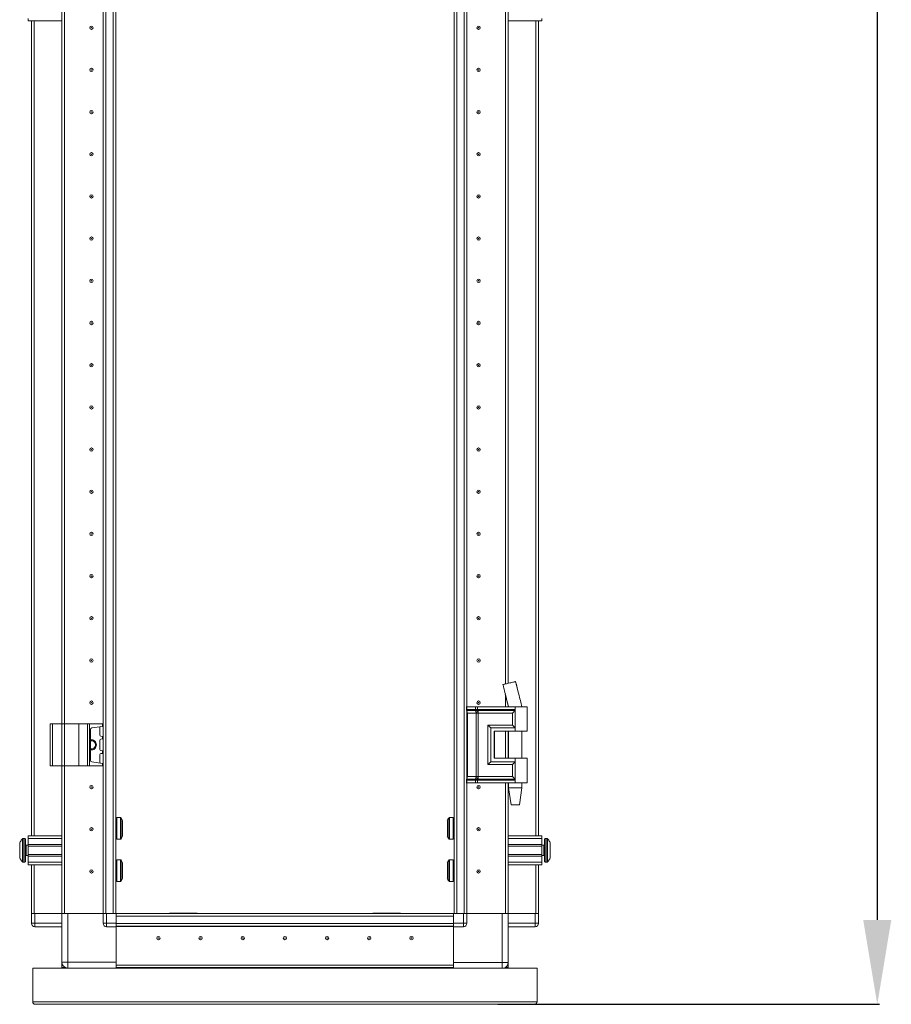
# Model space of a CAD drawing. Units: millimetres. Extents: x 0 to 11581, y 1 to 11628.
# Drawn here: x 2499 to 3015, y 6875 to 7459 of the extents above; entities that cross this region are included whole.
import ezdxf

# ---------------------------------------------------------------- set-up
doc = ezdxf.new("R2010")
doc.units = ezdxf.units.MM
doc.layers.add('2', color=7, linetype='Continuous')
doc.dimstyles.new('ISO-25', dxfattribs={"dimtxt": 2.5, "dimasz": 2.5, "dimexe": 1.25, "dimexo": 0.625, "dimtad": 1, "dimtxsty": 'Standard', "dimcen": 2.5, "dimadec": 0, "dimazin": 0, "dimtfac": 1, "dimtmove": 0, "dimatfit": 3, "dimfxl": 1, "dimarcsym": 0})

# ---------------------------------------------------------------- blocks, each defined once
blk = doc.blocks.new('*D16')
at = {"layer": '2', "color": 0, "linetype": 'ByBlock', "lineweight": -2}
for p, q in [((2771.78, 8689.56), (3008.13, 8689.56)), ((3006.88, 8639.56), (3006.88, 6925.46)), ((2782, 6875.46), (3008.13, 6875.46))]:
    blk.add_line(p, q, dxfattribs=at)
at = {"layer": '2', "color": 0, "linetype": 'ByBlock'}
for points in [[(2998.54, 8639.56), (3015.21, 8639.56), (3006.88, 8689.56)], [(2998.54, 6925.46), (3015.21, 6925.46), (3006.88, 6875.46)]]:
    blk.add_solid(points, dxfattribs=at)
at = {"layer": 'Defpoints', "color": 0, "linetype": 'ByBlock'}
for p in [(2771.15, 8689.56), (2781.37, 6875.46), (3006.88, 6875.46)]:
    blk.add_point(p, dxfattribs=at)
at = {"layer": '2', "color": 0, "linetype": 'ByBlock', "insert": (2977.08, 7736.38), "char_height": 50, "attachment_point": 5, "rotation": 90}
blk.add_mtext('1814,1', dxfattribs=at)

msp = doc.modelspace()

# ---------------------------------------------------------------- linework, layer by layer
at = {"color": 7, "linetype": 'Continuous', "lineweight": 15}
for p, q in [((2547.928, 8629.208), (2548.028, 6923.458)), ((2549.628, 6929.208), (2549.628, 8629.208)), ((2553.928, 8629.208), (2553.928, 6929.208)), ((2757.628, 6929.208), (2757.628, 8629.208)), ((2761.928, 8629.208), (2761.928, 6929.208)), ((2555.528, 6961.708), (2555.528, 8596.708)), ((2756.028, 8596.708), (2756.028, 6961.108)), ((2523.528, 6941.708), (2523.528, 7491.708)), ((2525.028, 6941.708), (2525.028, 7491.708)), ((2525.038, 7491.708), (2525.038, 6941.708)), ((2763.528, 6951.732), (2763.528, 7481.732)), ((2786.518, 7065.284), (2786.518, 7481.732)), ((2786.528, 7481.732), (2786.528, 7065.287)), ((2788.028, 7481.732), (2788.028, 7065.649)), ((2503.528, 7458.208), (2503.528, 7459.708)), ((2523.528, 7458.208), (2503.528, 7458.208)), ((2505.528, 7458.208), (2505.528, 6975.208)), ((2808.028, 7458.208), (2788.028, 7458.208)), ((2806.028, 6975.208), (2806.028, 7458.208)), ((2808.028, 7459.708), (2808.028, 7458.208)), ((2525.038, 7446.485), (2525.028, 7446.708)), ((2786.528, 7446.708), (2786.518, 7446.485)), ((2525.028, 7411.708), (2525.038, 7411.931)), ((2786.518, 7411.931), (2786.528, 7411.708)), ((2525.038, 7346.485), (2525.028, 7346.708)), ((2786.528, 7346.708), (2786.518, 7346.485)), ((2525.028, 7311.708), (2525.038, 7311.931)), ((2786.518, 7311.931), (2786.528, 7311.708)), ((2525.038, 7246.485), (2525.028, 7246.708)), ((2786.528, 7246.708), (2786.518, 7246.485)), ((2525.038, 7196.485), (2525.028, 7196.708)), ((2786.528, 7196.708), (2786.518, 7196.485)), ((2525.028, 7161.708), (2525.038, 7161.931)), ((2786.518, 7161.931), (2786.528, 7161.708)), ((2525.028, 7111.708), (2525.038, 7111.931)), ((2786.518, 7111.931), (2786.528, 7111.708)), ((2525.038, 7096.485), (2525.028, 7096.708)), ((2786.528, 7096.708), (2786.518, 7096.485)), ((2792.516, 7066.732), (2792.516, 7066.732)), ((2786.518, 7051.732), (2786.518, 7058.867)), ((2786.528, 7058.826), (2786.528, 7051.732)), ((2794.333, 7059.319), (2794.22, 7059.774)), ((2763.293, 7051.732), (2763.125, 7051.732)), ((2763.293, 7050.236), (2763.293, 7051.732)), ((2768.769, 7051.732), (2763.293, 7051.732)), ((2763.293, 7050.236), (2768.514, 7050.236)), ((2763.491, 7049.491), (2768.712, 7049.491)), ((2768.514, 7050.236), (2768.723, 7050.24)), ((2768.712, 7049.491), (2768.938, 7049.491)), ((2768.723, 7050.24), (2768.769, 7050.242)), ((2768.769, 7050.242), (2768.769, 7051.732)), ((2769.91, 7051.732), (2768.769, 7051.732)), ((2768.938, 7049.491), (2769.01, 7049.491)), ((2769.87, 7049.491), (2769.955, 7049.491)), ((2769.91, 7050.242), (2769.91, 7051.732)), ((2792.278, 7051.732), (2769.91, 7051.732)), ((2769.966, 7050.24), (2769.91, 7050.242)), ((2769.955, 7049.491), (2770.233, 7049.491)), ((2770.226, 7050.236), (2769.966, 7050.24)), ((2792.278, 7050.236), (2770.226, 7050.236)), ((2770.233, 7049.491), (2792.044, 7049.491)), ((2788.028, 7052.737), (2788.028, 7051.732)), ((2792.278, 7051.732), (2792.278, 7050.236)), ((2799.278, 7051.732), (2792.278, 7051.732)), ((2792.278, 7050.236), (2792.278, 7039.232)), ((2796.278, 7051.732), (2796.278, 7051.793)), ((2799.278, 7037.232), (2799.278, 7051.732)), ((2525.038, 7046.485), (2525.028, 7046.708)), ((2763.528, 7010.089), (2763.528, 7048.376)), ((2765.663, 7048), (2763.886, 7048)), ((2763.886, 7010.464), (2763.886, 7048)), ((2769.107, 7048), (2765.663, 7048)), ((2769.237, 7047.993), (2769.107, 7048)), ((2769.107, 7010.464), (2769.107, 7048)), ((2770.247, 7048), (2770.09, 7047.993)), ((2790.568, 7048), (2770.247, 7048)), ((2770.247, 7010.464), (2770.247, 7048)), ((2790.568, 7040.964), (2790.568, 7048)), ((2516.528, 7041.708), (2516.528, 7016.708)), ((2516.528, 7041.708), (2518.028, 7041.708)), ((2518.028, 7016.708), (2518.028, 7041.708)), ((2518.028, 7041.708), (2523.528, 7041.708)), ((2523.528, 7041.708), (2523.528, 7016.708)), ((2523.528, 7041.708), (2533.528, 7041.708)), ((2533.528, 7016.708), (2533.528, 7041.708)), ((2533.528, 7041.708), (2538.644, 7041.708)), ((2538.644, 7041.708), (2538.644, 7016.708)), ((2539.956, 7041.708), (2538.644, 7041.708)), ((2539.956, 7016.708), (2539.956, 7041.708)), ((2539.956, 7041.708), (2547.64, 7041.708)), ((2540.528, 7038.313), (2540.528, 7020.103)), ((2547.64, 7040.182), (2541.389, 7039.303)), ((2546.128, 7034.882), (2546.128, 7039.534)), ((2547.64, 7041.708), (2547.64, 7040.182)), ((2547.828, 7041.708), (2547.64, 7041.708)), ((2547.64, 7040.182), (2547.828, 7040.208)), ((2547.828, 7040.208), (2547.828, 7041.708)), ((2776.121, 7040.964), (2790.568, 7040.964)), ((2776.121, 7017.5), (2776.121, 7040.964)), ((2777.83, 7019.232), (2777.83, 7039.232)), ((2777.83, 7039.232), (2792.278, 7039.232)), ((2779.83, 7037.232), (2792.278, 7037.232)), ((2779.83, 7037.232), (2779.83, 7021.232)), ((2779.949, 7037.232), (2779.949, 7021.232)), ((2786.518, 7021.232), (2786.518, 7037.232)), ((2786.528, 7037.232), (2786.528, 7021.232)), ((2788.028, 7037.232), (2788.028, 7021.232)), ((2788.278, 7037.232), (2788.278, 7021.232)), ((2792.278, 7039.232), (2792.278, 7037.232)), ((2792.278, 7037.232), (2799.278, 7037.232)), ((2796.278, 7021.232), (2796.278, 7037.232)), ((2546.128, 7026.382), (2546.128, 7032.034)), ((2547.665, 7034.231), (2546.558, 7034.386)), ((2546.558, 7032.53), (2547.665, 7032.685)), ((2547.665, 7032.685), (2547.665, 7034.231)), ((2547.828, 7034.208), (2547.665, 7034.231)), ((2547.665, 7032.685), (2547.828, 7032.708)), ((2547.828, 7032.708), (2547.828, 7034.208)), ((2547.665, 7025.731), (2546.558, 7025.886)), ((2547.665, 7024.185), (2547.665, 7025.731)), ((2547.828, 7025.708), (2547.665, 7025.731)), ((2547.828, 7024.208), (2547.828, 7025.708)), ((2546.128, 7018.882), (2546.128, 7023.534)), ((2546.558, 7024.03), (2547.665, 7024.185)), ((2547.665, 7024.185), (2547.828, 7024.208)), ((2779.83, 7021.232), (2792.278, 7021.232)), ((2792.278, 7021.232), (2792.278, 7019.232)), ((2799.278, 7021.232), (2792.278, 7021.232)), ((2799.278, 7006.732), (2799.278, 7021.232)), ((2516.528, 7016.708), (2518.028, 7016.708)), ((2518.028, 7016.708), (2523.528, 7016.708)), ((2523.528, 6929.208), (2523.528, 7016.708)), ((2523.528, 7016.708), (2533.528, 7016.708)), ((2525.028, 6929.208), (2525.028, 7016.708)), ((2525.038, 7016.708), (2525.038, 6929.208)), ((2533.528, 7016.708), (2538.644, 7016.708)), ((2538.644, 7016.708), (2539.956, 7016.708)), ((2539.956, 7016.708), (2547.64, 7016.708)), ((2547.64, 7018.234), (2541.389, 7019.113)), ((2547.64, 7018.234), (2547.64, 7016.708)), ((2547.828, 7018.208), (2547.64, 7018.234)), ((2547.64, 7016.708), (2547.828, 7016.708)), ((2547.828, 7016.708), (2547.828, 7018.208)), ((2790.568, 7017.5), (2776.121, 7017.5)), ((2792.278, 7019.232), (2777.83, 7019.232)), ((2790.568, 7010.464), (2790.568, 7017.5)), ((2792.278, 7019.232), (2792.278, 7008.228)), ((2525.028, 7010.208), (2525.038, 7010.431)), ((2768.514, 7008.228), (2763.293, 7008.228)), ((2763.293, 7006.732), (2763.293, 7008.228)), ((2768.712, 7008.974), (2763.491, 7008.974)), ((2763.886, 7010.464), (2765.663, 7010.464)), ((2765.663, 7010.464), (2769.107, 7010.464)), ((2768.723, 7008.225), (2768.514, 7008.228)), ((2768.938, 7008.974), (2768.712, 7008.974)), ((2768.769, 7008.223), (2768.723, 7008.225)), ((2768.769, 7006.732), (2768.769, 7008.223)), ((2769.01, 7008.974), (2768.938, 7008.974)), ((2769.107, 7010.464), (2769.237, 7010.472)), ((2769.955, 7008.974), (2769.87, 7008.974)), ((2769.91, 7008.223), (2769.966, 7008.225)), ((2769.91, 7006.732), (2769.91, 7008.223)), ((2770.233, 7008.974), (2769.955, 7008.974)), ((2769.966, 7008.225), (2770.226, 7008.228)), ((2770.09, 7010.472), (2770.247, 7010.464)), ((2770.226, 7008.228), (2792.278, 7008.228)), ((2792.044, 7008.974), (2770.233, 7008.974)), ((2790.568, 7010.464), (2770.247, 7010.464)), ((2792.278, 7008.228), (2792.278, 7006.732)), ((2763.293, 7006.732), (2763.125, 7006.732)), ((2768.769, 7006.732), (2763.293, 7006.732)), ((2763.528, 6929.208), (2763.528, 7006.732)), ((2769.91, 7006.732), (2768.769, 7006.732)), ((2792.278, 7006.732), (2769.91, 7006.732)), ((2786.518, 6929.208), (2786.518, 7006.732)), ((2786.518, 6965.284), (2786.518, 7006.732)), ((2786.528, 7006.732), (2786.528, 6965.287)), ((2786.528, 7006.732), (2786.528, 6929.208)), ((2788.028, 7006.732), (2788.028, 6965.649)), ((2788.028, 7006.732), (2788.028, 6929.208)), ((2788.278, 7006.732), (2788.278, 7003.673)), ((2788.278, 7003.673), (2789.778, 6993.671)), ((2788.278, 7003.673), (2792.278, 7003.673)), ((2799.278, 7006.732), (2792.278, 7006.732)), ((2792.278, 7003.673), (2796.278, 7003.673)), ((2794.778, 6993.671), (2796.278, 7003.673)), ((2796.278, 7003.673), (2796.278, 7006.732)), ((2525.028, 6991.708), (2525.038, 6991.708)), ((2786.518, 6991.708), (2786.528, 6991.708)), ((2525.038, 6985.032), (2525.028, 6985.005)), ((2525.028, 6984.908), (2525.038, 6984.908)), ((2558.267, 6986.108), (2556.028, 6986.108)), ((2755.528, 6986.108), (2753.289, 6986.108)), ((2786.528, 6984.839), (2786.518, 6984.867)), ((2501.528, 6973.708), (2500.5, 6973.708)), ((2503.528, 6975.208), (2523.528, 6975.208)), ((2503.528, 6973.708), (2503.528, 6975.208)), ((2523.528, 6973.708), (2503.528, 6973.708)), ((2503.528, 6970.208), (2503.528, 6973.708)), ((2556.028, 6973.308), (2558.267, 6973.308)), ((2753.289, 6973.308), (2755.528, 6973.308)), ((2788.028, 6975.208), (2808.028, 6975.208)), ((2788.028, 6973.708), (2808.028, 6973.708)), ((2808.028, 6975.208), (2808.028, 6973.708)), ((2808.028, 6973.708), (2808.028, 6970.208)), ((2811.056, 6973.708), (2810.028, 6973.708)), ((2503.528, 6969.708), (2502.278, 6969.708)), ((2523.528, 6970.208), (2503.528, 6970.208)), ((2503.528, 6970.208), (2503.528, 6969.208)), ((2523.528, 6969.208), (2503.528, 6969.208)), ((2503.528, 6964.208), (2503.528, 6969.208)), ((2808.028, 6970.208), (2788.028, 6970.208)), ((2808.028, 6969.208), (2788.028, 6969.208)), ((2808.028, 6969.208), (2808.028, 6970.208)), ((2809.278, 6969.708), (2808.028, 6969.708)), ((2808.028, 6969.208), (2808.028, 6964.208)), ((2502.278, 6963.708), (2503.528, 6963.708)), ((2503.528, 6964.208), (2523.528, 6964.208)), ((2503.528, 6964.208), (2503.528, 6963.208)), ((2503.528, 6963.208), (2523.528, 6963.208)), ((2503.528, 6959.708), (2503.528, 6963.208)), ((2555.528, 6956.708), (2555.528, 6961.708)), ((2756.028, 6961.708), (2756.028, 6956.708)), ((2788.028, 6964.208), (2808.028, 6964.208)), ((2788.028, 6963.208), (2808.028, 6963.208)), ((2808.028, 6963.208), (2808.028, 6964.208)), ((2808.028, 6963.708), (2809.278, 6963.708)), ((2808.028, 6963.208), (2808.028, 6959.708)), ((2813.028, 6965.998), (2813.028, 6965.504)), ((2500.5, 6959.708), (2501.528, 6959.708)), ((2523.528, 6959.708), (2503.528, 6959.708)), ((2503.528, 6958.208), (2503.528, 6959.708)), ((2523.528, 6958.208), (2503.528, 6958.208)), ((2505.528, 6958.208), (2505.528, 6929.208)), ((2555.528, 6929.208), (2555.528, 6956.708)), ((2558.267, 6961.108), (2556.028, 6961.108)), ((2755.528, 6961.108), (2753.289, 6961.108)), ((2756.028, 6956.708), (2756.028, 6929.208)), ((2788.028, 6959.708), (2808.028, 6959.708)), ((2808.028, 6958.208), (2788.028, 6958.208)), ((2806.028, 6929.208), (2806.028, 6958.208)), ((2808.028, 6959.708), (2808.028, 6958.208)), ((2810.028, 6959.708), (2811.056, 6959.708)), ((2556.028, 6948.308), (2558.267, 6948.308)), ((2753.289, 6948.308), (2755.528, 6948.308)), ((2505.528, 6929.208), (2505.528, 6923.458)), ((2505.528, 6929.208), (2505.642, 6929.208)), ((2507.528, 6929.208), (2505.642, 6929.208)), ((2507.528, 6923.458), (2507.528, 6929.208)), ((2523.528, 6929.208), (2507.528, 6929.208)), ((2523.528, 6929.208), (2523.528, 6900.458)), ((2525.028, 6929.208), (2523.528, 6929.208)), ((2525.038, 6929.208), (2525.549, 6929.208)), ((2527.028, 6929.208), (2525.549, 6929.208)), ((2527.028, 6900.458), (2527.028, 6929.208)), ((2548.028, 6929.208), (2527.028, 6929.208)), ((2548.028, 6929.208), (2548.028, 6923.458)), ((2548.028, 6929.208), (2548.142, 6929.208)), ((2550.028, 6929.208), (2548.142, 6929.208)), ((2550.028, 6923.458), (2550.028, 6929.208)), ((2555.778, 6929.208), (2550.028, 6929.208)), ((2555.778, 6929.208), (2555.778, 6923.458)), ((2583.278, 6929.208), (2555.778, 6929.208)), ((2555.778, 6923.308), (2555.778, 6927.608)), ((2555.778, 6927.608), (2755.778, 6927.608)), ((2588.278, 6929.208), (2583.278, 6929.208)), ((2603.268, 6929.458), (2587.278, 6929.458)), ((2587.278, 6929.458), (2587.278, 6929.208)), ((2755.778, 6929.208), (2588.278, 6929.208)), ((2724.278, 6929.458), (2708.288, 6929.458)), ((2728.278, 6929.208), (2723.278, 6929.208)), ((2724.278, 6929.458), (2724.278, 6929.208)), ((2755.778, 6929.208), (2728.278, 6929.208)), ((2755.778, 6923.458), (2755.778, 6929.208)), ((2755.778, 6929.208), (2761.528, 6929.208)), ((2755.778, 6927.608), (2755.778, 6923.308)), ((2761.528, 6929.208), (2761.528, 6923.458)), ((2761.528, 6929.208), (2763.414, 6929.208)), ((2763.414, 6929.208), (2763.528, 6929.208)), ((2763.528, 6923.458), (2763.528, 6929.208)), ((2763.528, 6929.208), (2784.528, 6929.208)), ((2784.528, 6929.208), (2784.528, 6900.208)), ((2784.528, 6929.208), (2786.007, 6929.208)), ((2786.007, 6929.208), (2786.518, 6929.208)), ((2786.528, 6929.208), (2788.028, 6929.208)), ((2788.028, 6900.208), (2788.028, 6929.208)), ((2788.028, 6929.208), (2804.028, 6929.208)), ((2804.028, 6929.208), (2804.028, 6923.458)), ((2804.028, 6929.208), (2805.914, 6929.208)), ((2805.914, 6929.208), (2806.028, 6929.208)), ((2806.028, 6923.458), (2806.028, 6929.208)), ((2505.528, 6923.458), (2507.528, 6923.458)), ((2505.528, 6923.308), (2505.528, 6923.458)), ((2523.528, 6923.458), (2507.528, 6923.458)), ((2507.528, 6921.458), (2507.528, 6923.458)), ((2507.528, 6921.458), (2523.528, 6921.458)), ((2548.028, 6923.458), (2550.028, 6923.458)), ((2555.778, 6923.458), (2550.028, 6923.458)), ((2550.028, 6921.458), (2550.028, 6923.458)), ((2550.028, 6921.458), (2555.778, 6921.458)), ((2755.778, 6923.308), (2555.778, 6923.308)), ((2555.778, 6923.308), (2555.778, 6922.208)), ((2555.778, 6921.458), (2555.778, 6922.204)), ((2555.778, 6921.708), (2755.778, 6921.708)), ((2755.778, 6921.608), (2555.778, 6921.608)), ((2555.778, 6900.458), (2555.778, 6921.458)), ((2555.778, 6921.458), (2555.778, 6898.718)), ((2761.528, 6923.458), (2755.778, 6923.458)), ((2755.778, 6922.204), (2755.778, 6923.308)), ((2755.778, 6922.204), (2755.778, 6921.458)), ((2755.778, 6898.718), (2755.778, 6921.458)), ((2755.778, 6921.458), (2761.528, 6921.458)), ((2755.778, 6921.458), (2755.778, 6900.208)), ((2761.528, 6923.458), (2763.528, 6923.458)), ((2761.528, 6923.458), (2761.528, 6921.458)), ((2804.028, 6923.458), (2788.028, 6923.458)), ((2788.028, 6921.458), (2804.028, 6921.458)), ((2804.028, 6923.458), (2804.028, 6921.458)), ((2804.028, 6923.458), (2806.028, 6923.458)), ((2806.028, 6923.458), (2806.028, 6923.308)), ((2523.528, 6900.458), (2527.028, 6900.458)), ((2523.528, 6897.208), (2523.528, 6900.458)), ((2525.028, 6897.208), (2523.528, 6897.208)), ((2525.028, 6897.208), (2525.028, 6897.586)), ((2525.038, 6897.579), (2525.038, 6897.208)), ((2525.729, 6897.208), (2525.038, 6897.208)), ((2555.778, 6900.458), (2527.028, 6900.458)), ((2527.028, 6900.458), (2527.028, 6896.958)), ((2555.778, 6898.718), (2755.778, 6898.718)), ((2555.778, 6898.708), (2755.778, 6898.708)), ((2555.778, 6897.208), (2555.778, 6898.708)), ((2555.778, 6896.958), (2555.778, 6897.208)), ((2755.778, 6897.208), (2555.778, 6897.208)), ((2555.778, 6897.108), (2755.778, 6897.108)), ((2576.728, 6898.718), (2576.728, 6898.708)), ((2583.278, 6898.708), (2583.278, 6898.718)), ((2584.278, 6898.708), (2584.278, 6898.718)), ((2604.278, 6898.718), (2604.278, 6898.708)), ((2605.778, 6898.718), (2605.778, 6898.708)), ((2637.001, 6898.718), (2636.778, 6898.708)), ((2638.501, 6898.718), (2638.278, 6898.708)), ((2673.278, 6898.708), (2673.055, 6898.718)), ((2674.778, 6898.708), (2674.555, 6898.718)), ((2705.778, 6898.718), (2705.778, 6898.708)), ((2707.278, 6898.708), (2707.278, 6898.718)), ((2727.278, 6898.718), (2727.278, 6898.708)), ((2728.069, 6898.708), (2728.079, 6898.718)), ((2734.578, 6898.708), (2734.578, 6898.718)), ((2784.528, 6900.208), (2755.778, 6900.208)), ((2755.778, 6898.708), (2755.778, 6897.208)), ((2755.778, 6897.208), (2755.778, 6896.958)), ((2784.528, 6900.208), (2788.028, 6900.208)), ((2786.518, 6897.208), (2786.331, 6897.208)), ((2786.518, 6897.329), (2786.518, 6897.208)), ((2786.528, 6897.336), (2786.528, 6897.208)), ((2786.528, 6897.208), (2788.028, 6897.208)), ((2788.028, 6900.208), (2788.028, 6897.208)), ((2506.278, 6876.968), (2506.278, 6896.958)), ((2506.278, 6896.958), (2805.278, 6896.958)), ((2805.278, 6896.958), (2805.278, 6876.968)), ((2805.278, 6876.968), (2506.278, 6876.968)), ((2804.268, 6875.458), (2507.288, 6875.458))]:
    msp.add_line(p, q, dxfattribs=at)
at = {"color": 8, "linetype": 'Continuous', "lineweight": 15}
for p, q in [((2763.628, 7481.732), (2763.628, 6951.732)), ((2507.128, 6975.208), (2507.128, 7458.208)), ((2523.428, 7458.208), (2523.428, 6941.708)), ((2788.128, 7065.673), (2788.128, 7458.208)), ((2804.428, 7458.208), (2804.428, 6975.208)), ((2794.22, 7059.774), (2792.482, 7066.724)), ((2786.406, 7059.319), (2788.304, 7051.732)), ((2763.125, 7050.236), (2763.293, 7050.236)), ((2763.321, 7049.491), (2763.491, 7049.491)), ((2788.128, 7051.732), (2788.128, 7052.328)), ((2763.886, 7048), (2763.528, 7048)), ((2788.128, 7021.232), (2788.128, 7037.232)), ((2523.428, 7016.708), (2523.428, 6975.208)), ((2763.293, 7008.228), (2763.125, 7008.228)), ((2763.491, 7008.974), (2763.321, 7008.974)), ((2763.528, 7010.464), (2763.886, 7010.464)), ((2763.628, 7006.732), (2763.628, 6929.208)), ((2788.128, 6975.208), (2788.128, 7006.732)), ((2788.128, 6965.673), (2788.128, 7006.732)), ((2556.028, 6973.308), (2556.028, 6986.108)), ((2558.267, 6973.308), (2558.267, 6986.108)), ((2558.681, 6973.527), (2558.681, 6985.889)), ((2752.875, 6985.889), (2752.875, 6973.527)), ((2753.289, 6986.108), (2753.289, 6973.308)), ((2755.528, 6986.108), (2755.528, 6973.308)), ((2500.135, 6973.55), (2500.135, 6959.866)), ((2500.5, 6973.708), (2500.5, 6959.708)), ((2501.528, 6973.708), (2501.528, 6959.708)), ((2810.028, 6959.708), (2810.028, 6973.708)), ((2811.056, 6959.708), (2811.056, 6973.708)), ((2811.421, 6959.866), (2811.421, 6973.55)), ((2502.278, 6969.708), (2502.278, 6963.708)), ((2809.278, 6963.708), (2809.278, 6969.708)), ((2507.128, 6929.208), (2507.128, 6958.208)), ((2523.428, 6958.208), (2523.428, 6929.208)), ((2556.028, 6948.308), (2556.028, 6961.108)), ((2558.267, 6948.308), (2558.267, 6961.108)), ((2558.681, 6948.527), (2558.681, 6960.889)), ((2752.875, 6960.889), (2752.875, 6948.527)), ((2753.289, 6961.108), (2753.289, 6948.308)), ((2755.528, 6961.108), (2755.528, 6948.308)), ((2788.128, 6929.208), (2788.128, 6958.208)), ((2804.428, 6958.208), (2804.428, 6929.208)), ((2784.528, 6896.958), (2784.528, 6900.208))]:
    msp.add_line(p, q, dxfattribs=at)
at = {"color": 7, "linetype": 'Continuous', "lineweight": 15, "flags": 128}
for points in [[(2499.828, 6973.158), (2499.828, 6973.158)], [(2499.828, 6973.158), (2499.828, 6973.158)], [(2811.728, 6973.158), (2811.728, 6973.158)], [(2811.728, 6973.158), (2811.728, 6973.158)], [(2499.828, 6960.258), (2499.828, 6960.258)], [(2499.828, 6960.258), (2499.828, 6960.258)], [(2811.728, 6960.258), (2811.728, 6960.258)], [(2811.728, 6960.258), (2811.728, 6960.258)], [(2525.729, 6896.958), (2525.689, 6896.974), (2525.225, 6897.208)]]:
    msp.add_lwpolyline(points, dxfattribs=at)
at = {"color": 7, "linetype": 'Continuous', "lineweight": 15}
for centre, radius in [((2541.028, 7454.208), 1), ((2541.028, 7454.208), 0.134), ((2770.528, 7454.208), 1), ((2770.528, 7454.208), 0.134), ((2541.028, 7429.208), 1), ((2541.028, 7429.208), 0.134), ((2770.528, 7429.208), 1), ((2770.528, 7429.208), 0.134), ((2541.028, 7404.208), 1), ((2770.528, 7404.208), 1), ((2541.028, 7404.208), 0.134), ((2770.528, 7404.208), 0.134), ((2541.028, 7379.208), 1), ((2541.028, 7379.208), 0.134), ((2770.528, 7379.208), 1), ((2770.528, 7379.208), 0.134), ((2541.028, 7354.208), 1), ((2541.028, 7354.208), 0.134), ((2770.528, 7354.208), 1), ((2770.528, 7354.208), 0.134), ((2541.028, 7329.208), 1), ((2541.028, 7329.208), 0.134), ((2770.528, 7329.208), 1), ((2770.528, 7329.208), 0.134), ((2541.028, 7304.208), 1), ((2541.028, 7304.208), 0.134), ((2770.528, 7304.208), 1), ((2770.528, 7304.208), 0.134), ((2541.028, 7279.208), 1), ((2541.028, 7279.208), 0.134), ((2770.528, 7279.208), 1), ((2770.528, 7279.208), 0.134), ((2541.028, 7254.208), 1), ((2541.028, 7254.208), 0.134), ((2770.528, 7254.208), 1), ((2770.528, 7254.208), 0.134), ((2541.028, 7229.208), 1), ((2770.528, 7229.208), 1), ((2541.028, 7229.208), 0.134), ((2770.528, 7229.208), 0.134), ((2541.028, 7204.208), 1), ((2541.028, 7204.208), 0.134), ((2770.528, 7204.208), 1), ((2770.528, 7204.208), 0.134), ((2541.028, 7179.208), 1), ((2541.028, 7179.208), 0.134), ((2770.528, 7179.208), 1), ((2770.528, 7179.208), 0.134), ((2541.028, 7154.208), 1), ((2541.028, 7154.208), 0.134), ((2770.528, 7154.208), 1), ((2770.528, 7154.208), 0.134), ((2541.028, 7129.208), 1), ((2541.028, 7129.208), 0.134), ((2770.528, 7129.208), 1), ((2770.528, 7129.208), 0.134), ((2541.028, 7104.208), 1), ((2541.028, 7104.208), 1), ((2541.028, 7104.208), 0.134), ((2541.028, 7104.208), 0.134), ((2770.528, 7104.208), 1), ((2770.528, 7104.208), 1), ((2770.528, 7104.208), 0.134), ((2770.528, 7104.208), 0.134), ((2541.028, 7079.208), 1), ((2541.028, 7079.208), 0.134), ((2770.528, 7079.208), 1), ((2770.528, 7079.208), 0.134), ((2541.028, 7054.208), 1), ((2770.528, 7054.208), 1), ((2541.028, 7054.208), 0.134), ((2770.528, 7054.208), 0.134), ((2541.028, 7004.208), 1), ((2541.028, 7004.208), 0.134), ((2770.528, 7004.208), 1), ((2770.528, 7004.208), 0.134), ((2541.028, 6979.208), 1), ((2541.028, 6979.208), 0.134), ((2770.528, 6979.208), 1), ((2770.528, 6979.208), 0.134), ((2541.028, 6954.208), 1), ((2541.028, 6954.208), 0.134), ((2770.528, 6954.208), 1), ((2770.528, 6954.208), 0.134), ((2580.778, 6914.708), 1), ((2580.778, 6914.708), 1), ((2580.778, 6914.708), 0.134), ((2580.778, 6914.708), 0.134), ((2605.778, 6914.708), 1), ((2605.778, 6914.708), 1), ((2605.778, 6914.708), 0.134), ((2605.778, 6914.708), 0.134), ((2630.778, 6914.708), 1), ((2630.778, 6914.708), 1), ((2630.778, 6914.708), 0.134), ((2630.778, 6914.708), 0.134), ((2655.778, 6914.708), 1), ((2655.778, 6914.708), 1), ((2655.778, 6914.708), 0.134), ((2655.778, 6914.708), 0.134), ((2680.778, 6914.708), 1), ((2680.778, 6914.708), 1), ((2680.778, 6914.708), 0.134), ((2680.778, 6914.708), 0.134), ((2705.778, 6914.708), 1), ((2705.778, 6914.708), 0.134), ((2730.778, 6914.708), 1), ((2730.778, 6914.708), 0.134)]:
    msp.add_circle(centre, radius, dxfattribs=at)
for centre, radius, start, end in [((2764.671, 7050.202), 1.378, 178.589368, 211.080205), ((2761.13, 7048.068), 2.756, 358.589368, 31.080205), ((2541.528, 7038.313), 1, 98, 180), ((2546.628, 7039.534), 0.5, 98, 180), ((2541.028, 7029.208), 3, 0, 99.594068), ((2541.028, 7029.208), 2.446, 0, 101.797724), ((2546.628, 7034.882), 0.5, 180, 262), ((2546.628, 7032.034), 0.5, 98, 180), ((2541.028, 7029.208), 3, 260.405932, 0), ((2541.028, 7029.208), 2.446, 258.202276, 0), ((2546.628, 7026.382), 0.5, 180, 262), ((2541.528, 7020.103), 1, 180, 262), ((2546.628, 7023.534), 0.5, 98, 180), ((2546.628, 7018.882), 0.5, 180, 262), ((2764.671, 7008.262), 1.378, 148.919795, 181.410632), ((2761.13, 7010.397), 2.756, 328.919795, 1.410632), ((2556.028, 6985.608), 0.5, 90, 180), ((2558.267, 6985.608), 0.5, 34.187627, 90), ((2549.581, 6979.708), 11, 25.001875, 34.187627), ((2761.974, 6979.708), 11, 145.812373, 154.999243), ((2753.289, 6985.608), 0.5, 90, 145.812373), ((2755.528, 6985.608), 0.5, 0, 90), ((2507.428, 6966.708), 9.968, 139.680108, 153.235085), ((2507.428, 6966.708), 10, 136.826449, 139.687467), ((2500.5, 6973.208), 0.5, 90, 136.826449), ((2501.528, 6973.208), 0.5, 0, 90), ((2556.028, 6973.808), 0.5, 180, 270), ((2558.267, 6973.808), 0.5, 270, 325.812373), ((2549.581, 6979.708), 11, 325.812373, 334.999243), ((2761.974, 6979.708), 11, 205.001875, 214.187627), ((2753.289, 6973.808), 0.5, 214.187627, 270), ((2755.528, 6973.808), 0.5, 270, 0), ((2810.028, 6973.208), 0.5, 90, 180), ((2811.056, 6973.208), 0.5, 43.173551, 90), ((2804.128, 6966.708), 10, 40.317322, 43.173551), ((2804.128, 6966.708), 9.968, 26.764915, 40.319892), ((2502.278, 6969.958), 0.25, 180, 270), ((2809.278, 6969.958), 0.25, 270, 0), ((2507.428, 6966.708), 9.968, 206.764915, 220.319892), ((2502.278, 6963.458), 0.25, 90, 180), ((2809.278, 6963.458), 0.25, 0, 90), ((2804.128, 6966.708), 9.968, 319.680108, 333.235085), ((2507.428, 6966.708), 10, 220.317322, 223.173551), ((2500.5, 6960.208), 0.5, 223.173551, 270), ((2501.528, 6960.208), 0.5, 270, 0), ((2556.028, 6960.608), 0.5, 90, 180), ((2558.267, 6960.608), 0.5, 34.187627, 90), ((2549.581, 6954.708), 11, 25.001875, 34.187627), ((2761.974, 6954.708), 11, 145.812373, 154.999243), ((2753.289, 6960.608), 0.5, 90, 145.812373), ((2755.528, 6960.608), 0.5, 0, 90), ((2810.028, 6960.208), 0.5, 180, 270), ((2811.056, 6960.208), 0.5, 270, 316.826449), ((2804.128, 6966.708), 10, 316.826449, 319.687467), ((2549.581, 6954.708), 11, 325.812373, 334.999243), ((2761.974, 6954.708), 11, 205.001875, 214.187627), ((2556.028, 6948.808), 0.5, 180, 270), ((2558.267, 6948.808), 0.5, 270, 325.812373), ((2753.289, 6948.808), 0.5, 214.187627, 270), ((2755.528, 6948.808), 0.5, 270, 0), ((2603.268, 6927.448), 2.01, 61.118662, 90), ((2708.288, 6927.448), 2.01, 90, 118.881338), ((2507.528, 6923.458), 2, 180, 270), ((2507.128, 6923.308), 1.6, 180, 223.648922), ((2550.028, 6923.458), 2, 180, 270), ((2761.528, 6923.458), 2, 270, 0), ((2804.028, 6923.458), 2, 270, 360), ((2804.428, 6923.308), 1.6, 316.350602, 0), ((2527.028, 6900.458), 3.5, 180, 270), ((2784.528, 6900.208), 3.5, 291.786789, 0)]:
    msp.add_arc(centre, radius, start, end, dxfattribs=at)
for points, knots in [([(2792.482, 7066.724), (2792.382, 7066.7), (2792.182, 7066.652), (2791.361, 7066.453), (2790.268, 7066.19), (2789.013, 7065.887), (2787.755, 7065.583), (2786.613, 7065.307), (2785.707, 7065.089), (2785.117, 7064.946), (2785.052, 7064.93), (2785.022, 7064.923)], [0, 0, 0, 0, 0.1175912, 0.2352633, 0.3506168, 0.4627026, 0.5720281, 0.6812148, 0.791768, 0.9052546, 1, 1, 1, 1]), ([(2794.221, 7059.774), (2793.948, 7060.869), (2793.365, 7063.218), (2792.794, 7065.568), (2792.489, 7066.822)], [0, 0, 0, 0, 0.4663768, 1, 1, 1, 1]), ([(2784.988, 7064.914), (2785.15, 7064.28), (2785.631, 7062.406), (2786.102, 7060.529), (2786.414, 7059.288)], [0, 0, 0, 0, 0.338673, 1, 1, 1, 1]), ([(2786.406, 7059.319), (2786.724, 7058.04), (2787.353, 7055.512), (2787.969, 7052.982), (2788.273, 7051.732)], [0, 0, 0, 0, 0.5061569, 1, 1, 1, 1]), ([(2796.26, 7051.732), (2795.94, 7052.981), (2795.291, 7055.508), (2794.655, 7058.039), (2794.333, 7059.319)], [0, 0, 0, 0, 0.4942766, 1, 1, 1, 1]), ([(2768.723, 7050.24), (2768.739, 7050.08), (2768.766, 7049.793), (2768.886, 7049.583), (2768.938, 7049.491)], [0, 0, 0, 0, 0.5591118, 1, 1, 1, 1]), ([(2768.769, 7050.242), (2768.944, 7050.247), (2769.294, 7050.257), (2769.705, 7050.247), (2769.91, 7050.242)], [0, 0, 0, 0, 0.4999998, 1, 1, 1, 1]), ([(2769.01, 7049.491), (2768.94, 7049.612), (2768.814, 7049.829), (2768.783, 7050.116), (2768.769, 7050.242)], [0, 0, 0, 0, 0.5590987, 1, 1, 1, 1]), ([(2769.237, 7047.993), (2769.238, 7048.134), (2769.24, 7048.417), (2769.182, 7048.82), (2769.085, 7049.191), (2768.987, 7049.391), (2768.938, 7049.491)], [0, 0, 0, 0, 0.2499999, 0.5, 0.7499996, 1, 1, 1, 1]), ([(2769.01, 7049.491), (2769.144, 7049.491), (2769.413, 7049.493), (2769.717, 7049.491), (2769.87, 7049.491)], [0, 0, 0, 0, 0.49886479, 1, 1, 1, 1]), ([(2769.87, 7049.491), (2769.875, 7049.612), (2769.884, 7049.829), (2769.902, 7050.116), (2769.91, 7050.242)], [0, 0, 0, 0, 0.5590987, 1, 1, 1, 1]), ([(2769.966, 7050.24), (2769.963, 7050.08), (2769.956, 7049.793), (2769.955, 7049.583), (2769.955, 7049.491)], [0, 0, 0, 0, 0.5591118, 1, 1, 1, 1]), ([(2769.955, 7049.491), (2769.969, 7049.391), (2769.998, 7049.191), (2770.036, 7048.82), (2770.068, 7048.417), (2770.082, 7048.134), (2770.09, 7047.993)], [0, 0, 0, 0, 0.2500004, 0.5, 0.7500001, 1, 1, 1, 1]), ([(2790.568, 7048), (2790.847, 7048.28), (2791.382, 7048.816), (2791.829, 7049.272), (2792.044, 7049.491)], [0, 0, 0, 0, 0.5211186, 1, 1, 1, 1]), ([(2792.044, 7049.491), (2792.081, 7049.535), (2792.155, 7049.625), (2792.226, 7049.806), (2792.27, 7050.013), (2792.275, 7050.161), (2792.278, 7050.236)], [0, 0, 0, 0, 0.2481852, 0.500119, 0.7468002, 1, 1, 1, 1]), ([(2770.09, 7047.993), (2769.939, 7047.983), (2769.639, 7047.963), (2769.371, 7047.983), (2769.237, 7047.993)], [0, 0, 0, 0, 0.4999996, 1, 1, 1, 1]), ([(2777.83, 7039.232), (2777.737, 7039.329), (2777.533, 7039.541), (2776.965, 7040.117), (2776.461, 7040.623), (2776.121, 7040.964)], [0, 0, 0, 0, 0.2148756, 0.4702371, 1, 1, 1, 1]), ([(2792.278, 7039.232), (2792.184, 7039.329), (2791.979, 7039.539), (2791.413, 7040.118), (2790.908, 7040.623), (2790.568, 7040.964)], [0, 0, 0, 0, 0.2148756, 0.4702371, 1, 1, 1, 1]), ([(2777.83, 7019.232), (2777.737, 7019.136), (2777.532, 7018.925), (2776.965, 7018.347), (2776.461, 7017.842), (2776.121, 7017.5)], [0, 0, 0, 0, 0.2148756, 0.4702371, 1, 1, 1, 1]), ([(2790.568, 7017.5), (2790.908, 7017.842), (2791.413, 7018.347), (2791.979, 7018.925), (2792.184, 7019.136), (2792.278, 7019.232)], [0, 0, 0, 0, 0.529763, 0.7851299, 1, 1, 1, 1]), ([(2768.723, 7008.225), (2768.739, 7008.385), (2768.766, 7008.672), (2768.886, 7008.881), (2768.938, 7008.974)], [0, 0, 0, 0, 0.5591118, 1, 1, 1, 1]), ([(2768.769, 7008.223), (2768.789, 7008.384), (2768.826, 7008.672), (2768.953, 7008.882), (2769.01, 7008.974)], [0, 0, 0, 0, 0.5590987, 1, 1, 1, 1]), ([(2769.91, 7008.223), (2769.705, 7008.218), (2769.294, 7008.208), (2768.944, 7008.218), (2768.769, 7008.223)], [0, 0, 0, 0, 0.5000002, 1, 1, 1, 1]), ([(2768.938, 7008.974), (2768.987, 7009.074), (2769.085, 7009.274), (2769.182, 7009.645), (2769.24, 7010.048), (2769.238, 7010.33), (2769.237, 7010.472)], [0, 0, 0, 0, 0.2500004, 0.5, 0.7500001, 1, 1, 1, 1]), ([(2769.87, 7008.974), (2769.717, 7008.973), (2769.413, 7008.972), (2769.144, 7008.973), (2769.01, 7008.974)], [0, 0, 0, 0, 0.5011352, 1, 1, 1, 1]), ([(2769.237, 7010.472), (2769.371, 7010.482), (2769.639, 7010.502), (2769.939, 7010.482), (2770.09, 7010.472)], [0, 0, 0, 0, 0.5000007, 1, 1, 1, 1]), ([(2769.91, 7008.223), (2769.9, 7008.384), (2769.882, 7008.672), (2769.874, 7008.882), (2769.87, 7008.974)], [0, 0, 0, 0, 0.5590987, 1, 1, 1, 1]), ([(2770.09, 7010.472), (2770.082, 7010.33), (2770.068, 7010.048), (2770.036, 7009.645), (2769.998, 7009.274), (2769.969, 7009.074), (2769.955, 7008.974)], [0, 0, 0, 0, 0.2499999, 0.5, 0.7499996, 1, 1, 1, 1]), ([(2769.955, 7008.974), (2769.955, 7008.853), (2769.957, 7008.636), (2769.963, 7008.351), (2769.966, 7008.225)], [0, 0, 0, 0, 0.5591118, 1, 1, 1, 1]), ([(2792.044, 7008.974), (2791.829, 7009.192), (2791.382, 7009.649), (2790.847, 7010.185), (2790.568, 7010.464)], [0, 0, 0, 0, 0.4788814, 1, 1, 1, 1]), ([(2792.278, 7008.228), (2792.275, 7008.303), (2792.27, 7008.451), (2792.226, 7008.659), (2792.155, 7008.84), (2792.081, 7008.929), (2792.044, 7008.974)], [0, 0, 0, 0, 0.25325253, 0.50008118, 0.75188845, 1, 1, 1, 1]), ([(2559.528, 6975.071), (2559.528, 6975.054), (2559.528, 6974.99), (2559.528, 6975.427), (2559.528, 6976.335), (2559.528, 6977.658), (2559.528, 6978.853), (2559.528, 6980.069), (2559.528, 6981.293), (2559.528, 6982.702), (2559.528, 6983.754), (2559.528, 6984.35), (2559.528, 6984.347), (2559.528, 6984.345)], [0, 0, 0, 0, 0.03716791, 0.14455178, 0.25193566, 0.35931954, 0.46670342, 0.50035495, 0.60773883, 0.71512271, 0.82250659, 0.92989047, 1, 1, 1, 1]), ([(2752.028, 6984.345), (2752.028, 6984.362), (2752.028, 6984.426), (2752.028, 6983.989), (2752.028, 6983.081), (2752.028, 6981.758), (2752.028, 6980.563), (2752.028, 6979.347), (2752.028, 6978.123), (2752.028, 6976.714), (2752.028, 6975.662), (2752.028, 6975.066), (2752.028, 6975.069), (2752.028, 6975.071)], [0, 0, 0, 0, 0.0371679, 0.1445518, 0.2519357, 0.3593195, 0.4667034, 0.500355, 0.6077388, 0.7151227, 0.8225066, 0.9298905, 1, 1, 1, 1]), ([(2502.028, 6960.208), (2502.028, 6960.295), (2502.028, 6960.428), (2502.028, 6961.239), (2502.028, 6962.078), (2502.028, 6963.119), (2502.028, 6964.632), (2502.028, 6966.708), (2502.028, 6968.784), (2502.028, 6970.297), (2502.028, 6971.338), (2502.028, 6972.177), (2502.028, 6972.988), (2502.028, 6973.121), (2502.028, 6973.208)], [0, 0, 0, 0, 0.1197284, 0.1841803, 0.25, 0.3158197, 0.3802716, 0.5, 0.6197284, 0.6841803, 0.75, 0.8158197, 0.8802716, 1, 1, 1, 1]), ([(2809.528, 6973.208), (2809.528, 6973.121), (2809.528, 6972.988), (2809.528, 6972.177), (2809.528, 6971.338), (2809.528, 6970.297), (2809.528, 6968.784), (2809.528, 6966.708), (2809.528, 6964.632), (2809.528, 6963.119), (2809.528, 6962.078), (2809.528, 6961.239), (2809.528, 6960.428), (2809.528, 6960.295), (2809.528, 6960.208)], [0, 0, 0, 0, 0.1197284, 0.1841803, 0.25, 0.3158197, 0.3802716, 0.5, 0.6197284, 0.6841803, 0.75, 0.8158197, 0.8802716, 1, 1, 1, 1]), ([(2498.528, 6971.197), (2498.528, 6971.057), (2498.528, 6970.778), (2498.528, 6969.765), (2498.528, 6968.444), (2498.528, 6967.355), (2498.528, 6966.266), (2498.528, 6965.169), (2498.528, 6963.805), (2498.528, 6962.769), (2498.528, 6962.342), (2498.528, 6962.232), (2498.528, 6962.219)], [0, 0, 0, 0, 0.12095204, 0.24190408, 0.36285612, 0.48380816, 0.5, 0.62095204, 0.74190408, 0.86285612, 0.98380816, 1, 1, 1, 1]), ([(2813.028, 6962.219), (2813.028, 6962.359), (2813.028, 6962.638), (2813.028, 6963.651), (2813.028, 6964.972), (2813.028, 6966.061), (2813.028, 6967.15), (2813.028, 6968.247), (2813.028, 6969.611), (2813.028, 6970.647), (2813.028, 6971.074), (2813.028, 6971.184), (2813.028, 6971.197)], [0, 0, 0, 0, 0.120952, 0.2419041, 0.3628561, 0.4838082, 0.5, 0.620952, 0.7419041, 0.8628561, 0.9838082, 1, 1, 1, 1]), ([(2559.528, 6950.071), (2559.528, 6950.054), (2559.528, 6949.99), (2559.528, 6950.427), (2559.528, 6951.335), (2559.528, 6952.658), (2559.528, 6953.853), (2559.528, 6955.069), (2559.528, 6956.293), (2559.528, 6957.702), (2559.528, 6958.754), (2559.528, 6959.35), (2559.528, 6959.347), (2559.528, 6959.345)], [0, 0, 0, 0, 0.03716791, 0.14455178, 0.25193566, 0.35931954, 0.46670342, 0.50035495, 0.60773883, 0.71512271, 0.82250659, 0.92989047, 1, 1, 1, 1]), ([(2752.028, 6959.345), (2752.028, 6959.362), (2752.028, 6959.426), (2752.028, 6958.989), (2752.028, 6958.081), (2752.028, 6956.758), (2752.028, 6955.563), (2752.028, 6954.347), (2752.028, 6953.123), (2752.028, 6951.714), (2752.028, 6950.662), (2752.028, 6950.066), (2752.028, 6950.069), (2752.028, 6950.071)], [0, 0, 0, 0, 0.0371679, 0.1445518, 0.2519357, 0.3593195, 0.4667034, 0.500355, 0.6077388, 0.7151227, 0.8225066, 0.9298905, 1, 1, 1, 1]), ([(2506.278, 6876.968), (2506.357, 6876.783), (2506.445, 6876.575), (2506.543, 6876.363), (2506.572, 6876.302), (2506.601, 6876.241), (2506.639, 6876.163), (2506.678, 6876.088), (2506.716, 6876.016), (2506.745, 6875.964), (2506.774, 6875.914), (2506.803, 6875.867), (2506.832, 6875.821), (2506.861, 6875.778), (2506.89, 6875.738), (2506.919, 6875.699), (2506.948, 6875.664), (2506.987, 6875.62), (2507.025, 6875.581), (2507.064, 6875.548), (2507.093, 6875.527), (2507.122, 6875.508), (2507.151, 6875.492), (2507.179, 6875.479), (2507.208, 6875.469), (2507.245, 6875.46), (2507.271, 6875.459), (2507.288, 6875.458)], [0, 0, 0, 0, 0.2326437, 0.2613298, 0.2900158, 0.3187019, 0.3473879, 0.404797, 0.433483, 0.4621691, 0.4908551, 0.5195412, 0.5482272, 0.5769133, 0.6055993, 0.6342854, 0.6629714, 0.6916575, 0.7490665, 0.7777526, 0.8064386, 0.8351247, 0.8638107, 0.8924968, 0.9211828, 0.9498689, 1, 1, 1, 1]), ([(2804.728, 6875.828), (2804.605, 6875.731), (2804.326, 6875.509), (2803.969, 6875.476), (2803.768, 6875.458)], [0, 0, 0, 0, 0.4381123, 1, 1, 1, 1]), ([(2804.268, 6875.458), (2804.347, 6875.476), (2804.435, 6875.496), (2804.533, 6875.584), (2804.562, 6875.612), (2804.591, 6875.644), (2804.629, 6875.689), (2804.668, 6875.74), (2804.706, 6875.795), (2804.735, 6875.839), (2804.764, 6875.886), (2804.793, 6875.934), (2804.822, 6875.985), (2804.851, 6876.037), (2804.88, 6876.092), (2804.909, 6876.148), (2804.938, 6876.206), (2804.977, 6876.285), (2805.015, 6876.367), (2805.054, 6876.452), (2805.083, 6876.516), (2805.112, 6876.582), (2805.141, 6876.648), (2805.169, 6876.714), (2805.198, 6876.782), (2805.235, 6876.866), (2805.261, 6876.928), (2805.278, 6876.968)], [0, 0, 0, 0, 0.2326437, 0.2613298, 0.2900158, 0.3187019, 0.3473879, 0.404797, 0.433483, 0.4621691, 0.4908551, 0.5195412, 0.5482272, 0.5769133, 0.6055993, 0.6342854, 0.6629714, 0.6916575, 0.7490665, 0.7777526, 0.8064386, 0.8351247, 0.8638107, 0.8924968, 0.9211828, 0.9498689, 1, 1, 1, 1])]:
    msp.add_open_spline(points, degree=3, knots=knots, dxfattribs=at)
for points in [[(2768.712, 7049.491), (2768.682, 7049.541), (2768.624, 7049.641), (2768.562, 7049.826), (2768.522, 7050.026), (2768.517, 7050.166), (2768.514, 7050.236)], [(2768.712, 7049.491), (2768.77, 7049.391), (2768.887, 7049.192), (2769.01, 7048.822), (2769.091, 7048.421), (2769.101, 7048.141), (2769.107, 7048)], [(2770.233, 7049.491), (2770.232, 7049.541), (2770.23, 7049.641), (2770.227, 7049.826), (2770.226, 7050.026), (2770.226, 7050.166), (2770.226, 7050.236)], [(2770.247, 7048), (2770.247, 7048.141), (2770.247, 7048.421), (2770.244, 7048.822), (2770.239, 7049.192), (2770.235, 7049.391), (2770.233, 7049.491)], [(2768.514, 7008.228), (2768.517, 7008.298), (2768.522, 7008.439), (2768.562, 7008.639), (2768.624, 7008.824), (2768.682, 7008.924), (2768.712, 7008.974)], [(2769.107, 7010.464), (2769.101, 7010.324), (2769.091, 7010.044), (2769.01, 7009.643), (2768.887, 7009.273), (2768.77, 7009.074), (2768.712, 7008.974)], [(2770.233, 7008.974), (2770.232, 7008.924), (2770.23, 7008.824), (2770.227, 7008.639), (2770.226, 7008.439), (2770.226, 7008.298), (2770.226, 7008.228)], [(2770.233, 7008.974), (2770.235, 7009.074), (2770.239, 7009.273), (2770.244, 7009.643), (2770.247, 7010.044), (2770.247, 7010.324), (2770.247, 7010.464)], [(2789.778, 6993.673), (2789.816, 6993.673), (2789.891, 6993.673), (2790.469, 6993.673), (2791.295, 6993.673), (2791.95, 6993.673), (2792.278, 6993.673)], [(2792.278, 6993.673), (2792.606, 6993.673), (2793.261, 6993.673), (2794.087, 6993.673), (2794.665, 6993.673), (2794.74, 6993.673), (2794.778, 6993.673)], [(2507.788, 6875.458), (2507.59, 6875.481), (2507.194, 6875.526), (2506.695, 6875.875), (2506.346, 6876.374), (2506.301, 6876.77), (2506.278, 6876.968)]]:
    msp.add_open_spline(points, degree=3, dxfattribs=at)

# ---------------------------------------------------------------- dimensions: what is measured, and where the dimension line sits
at = {"layer": '2', "color": 0, "linetype": 'ByBlock'}
dim = msp.add_linear_dim(base=(3006.876, 6875.458), p1=(2771.153, 8689.558), p2=(2781.373, 6875.458), angle=270, dimstyle='ISO-25', override={"dimtxt": 50, "dimasz": 50}, dxfattribs=at)
dim.commit()
dim.dimension.update_dxf_attribs({"geometry": '*D16', "text_midpoint": (3006.876, 7736.378), "dimtype": 160})

doc.saveas('drawing.dxf')
